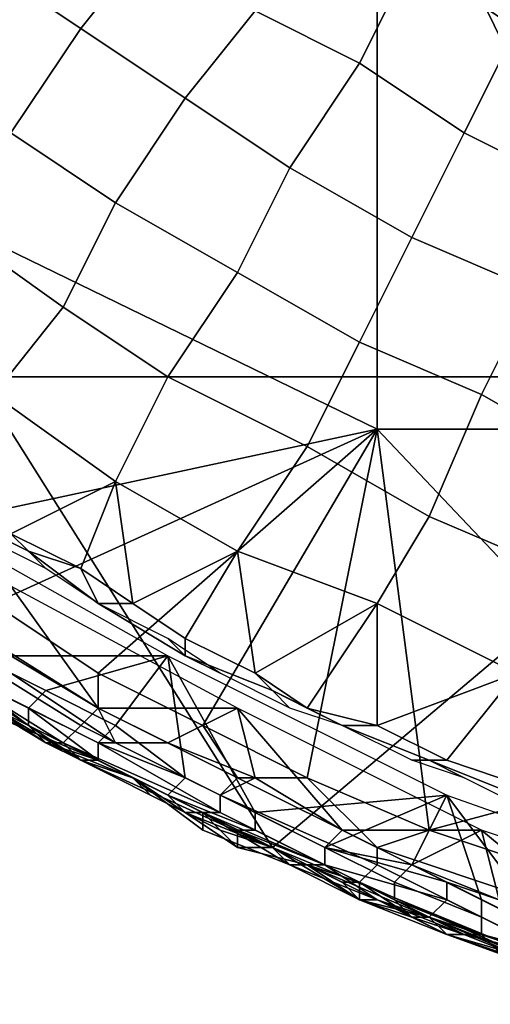
# Model space of a CAD drawing. Extents: x -0.038 to 0.115, y -0.022 to 0.016.
# Drawn here: x -0.009 to -0.007, y -0.021 to -0.015 of the extents above; entities that cross this region are included whole.
import ezdxf

# ---------------------------------------------------------------- set-up
doc = ezdxf.new("R2010")
doc.units = 0
doc.layers.add('CHROME_1', color=7, linetype='CONTINUOUS')

msp = doc.modelspace()

# ---------------------------------------------------------------- linework, layer by layer
at = {"layer": 'CHROME_1'}
for points in [[(-0.0097, -0.0127, 0.0027), (-0.0097, -0.0175, 0.0027), (-0.0048, -0.0175, 0.0027), (-0.0048, -0.0127, 0.0027)], [(-0.0074, -0.0141, 0.1501), (-0.0074, -0.0178, 0.15), (-0.0111, -0.016, 0.15)], [(-0.0074, -0.0141, 0.1501), (-0.0111, -0.016, 0.15), (-0.0111, -0.0141, 0.1501)], [(-0.0056, -0.0178, 0.1501), (-0.0074, -0.0178, 0.15), (-0.0074, -0.0141, 0.1501)], [(-0.0056, -0.0178, 0.1501), (-0.0074, -0.0141, 0.1501), (-0.0037, -0.0141, 0.1501)], [(-0.0091, -0.0155, 0.1378), (-0.0097, -0.0151, 0.1378), (-0.0093, -0.0145, 0.1382), (-0.0087, -0.015, 0.1382)], [(-0.0066, -0.0155, 0.1386), (-0.0072, -0.0151, 0.1386), (-0.0068, -0.0145, 0.139), (-0.0062, -0.0148, 0.139)], [(-0.0075, -0.0157, 0.1382), (-0.0081, -0.0154, 0.1382), (-0.0077, -0.0148, 0.1386), (-0.0072, -0.0151, 0.1386)], [(-0.0085, -0.0159, 0.1378), (-0.0091, -0.0155, 0.1378), (-0.0087, -0.015, 0.1382), (-0.0081, -0.0154, 0.1382)], [(-0.0095, -0.0161, 0.1373), (-0.0102, -0.0156, 0.1373), (-0.0097, -0.0151, 0.1378), (-0.0091, -0.0155, 0.1378)], [(-0.0069, -0.0161, 0.1382), (-0.0075, -0.0157, 0.1382), (-0.0072, -0.0151, 0.1386), (-0.0066, -0.0155, 0.1386)], [(-0.0079, -0.0163, 0.1378), (-0.0085, -0.0159, 0.1378), (-0.0081, -0.0154, 0.1382), (-0.0075, -0.0157, 0.1382)], [(-0.0089, -0.0165, 0.1373), (-0.0095, -0.0161, 0.1373), (-0.0091, -0.0155, 0.1378), (-0.0085, -0.0159, 0.1378)], [(-0.0063, -0.0164, 0.1382), (-0.0069, -0.0161, 0.1382), (-0.0066, -0.0155, 0.1386), (-0.006, -0.0158, 0.1386)], [(-0.0072, -0.0167, 0.1378), (-0.0079, -0.0163, 0.1378), (-0.0075, -0.0157, 0.1382), (-0.0069, -0.0161, 0.1382)], [(-0.0082, -0.0169, 0.1373), (-0.0089, -0.0165, 0.1373), (-0.0085, -0.0159, 0.1378), (-0.0079, -0.0163, 0.1378)], [(-0.0074, -0.0178, 0.15), (-0.0102, -0.0184, 0.15), (-0.0111, -0.016, 0.15)], [(-0.0092, -0.0171, 0.1369), (-0.0099, -0.0166, 0.1369), (-0.0095, -0.0161, 0.1373), (-0.0089, -0.0165, 0.1373)], [(-0.0065, -0.017, 0.1378), (-0.0072, -0.0167, 0.1378), (-0.0069, -0.0161, 0.1382), (-0.0063, -0.0164, 0.1382)], [(-0.0075, -0.0173, 0.1373), (-0.0082, -0.0169, 0.1373), (-0.0079, -0.0163, 0.1378), (-0.0072, -0.0167, 0.1378)], [(-0.0086, -0.0175, 0.1369), (-0.0092, -0.0171, 0.1369), (-0.0089, -0.0165, 0.1373), (-0.0082, -0.0169, 0.1373)], [(-0.0096, -0.0176, 0.1364), (-0.0103, -0.0171, 0.1364), (-0.0099, -0.0166, 0.1369), (-0.0092, -0.0171, 0.1369)], [(-0.0068, -0.0176, 0.1373), (-0.0075, -0.0173, 0.1373), (-0.0072, -0.0167, 0.1378), (-0.0065, -0.017, 0.1378)], [(-0.0078, -0.0179, 0.1369), (-0.0086, -0.0175, 0.1369), (-0.0082, -0.0169, 0.1373), (-0.0075, -0.0173, 0.1373)], [(-0.0061, -0.018, 0.1373), (-0.0068, -0.0176, 0.1373), (-0.0065, -0.017, 0.1378), (-0.0059, -0.0173, 0.1378)], [(-0.0089, -0.0181, 0.1364), (-0.0096, -0.0176, 0.1364), (-0.0092, -0.0171, 0.1369), (-0.0086, -0.0175, 0.1369)], [(-0.0071, -0.0183, 0.1369), (-0.0078, -0.0179, 0.1369), (-0.0075, -0.0173, 0.1373), (-0.0068, -0.0176, 0.1373)], [(-0.0097, -0.0175, 0.0027), (-0.0096, -0.0194, 0.0027), (-0.008, -0.0202, 0.0027)], [(-0.0097, -0.0175, 0.0027), (-0.008, -0.0202, 0.0027), (-0.0048, -0.0175, 0.0027)], [(-0.0082, -0.0185, 0.1364), (-0.0089, -0.0181, 0.1364), (-0.0086, -0.0175, 0.1369), (-0.0078, -0.0179, 0.1369)], [(-0.0048, -0.0175, 0.0027), (-0.008, -0.0202, 0.0027), (-0.0063, -0.0209, 0.0027)], [(-0.0095, -0.0184, 0.1359), (-0.0096, -0.0176, 0.1364), (-0.0089, -0.0181, 0.1364)], [(-0.0064, -0.0186, 0.1369), (-0.0071, -0.0183, 0.1369), (-0.0068, -0.0176, 0.1373), (-0.0061, -0.018, 0.1373)], [(-0.0074, -0.0178, 0.15), (-0.0096, -0.0188, 0.15), (-0.0102, -0.0184, 0.15)], [(-0.0074, -0.0178, 0.15), (-0.009, -0.0192, 0.15), (-0.0096, -0.0188, 0.15)], [(-0.009, -0.0192, 0.15), (-0.0074, -0.0178, 0.15), (-0.0084, -0.0195, 0.15)], [(-0.0074, -0.0178, 0.15), (-0.0078, -0.0198, 0.15), (-0.0084, -0.0195, 0.15)], [(-0.0074, -0.0178, 0.15), (-0.0071, -0.0201, 0.15), (-0.0078, -0.0198, 0.15)], [(-0.0074, -0.0178, 0.15), (-0.0056, -0.0178, 0.1501), (-0.0056, -0.0197, 0.15)], [(-0.0071, -0.0201, 0.15), (-0.0074, -0.0178, 0.15), (-0.0056, -0.0197, 0.15)], [(-0.0074, -0.0188, 0.1364), (-0.0082, -0.0185, 0.1364), (-0.0078, -0.0179, 0.1369), (-0.0071, -0.0183, 0.1369)], [(-0.0095, -0.0184, 0.1359), (-0.0089, -0.0181, 0.1364), (-0.0091, -0.0186, 0.1359)], [(-0.0091, -0.0186, 0.1359), (-0.0089, -0.0181, 0.1364), (-0.0088, -0.0188, 0.1359)], [(-0.0088, -0.0188, 0.1359), (-0.0089, -0.0181, 0.1364), (-0.0082, -0.0185, 0.1364)], [(-0.0086, -0.0191, 0.1357), (-0.0097, -0.0191, 0.1357), (-0.0102, -0.0182, 0.1357)], [(-0.0094, -0.0185, 0.1358), (-0.0098, -0.0183, 0.1358), (-0.0098, -0.0182, 0.1359), (-0.0095, -0.0184, 0.1359)], [(-0.0093, -0.0186, 0.1357), (-0.0097, -0.0184, 0.1357), (-0.0098, -0.0183, 0.1358), (-0.0094, -0.0185, 0.1358)], [(-0.0066, -0.0192, 0.1364), (-0.0074, -0.0188, 0.1364), (-0.0071, -0.0183, 0.1369), (-0.0064, -0.0186, 0.1369)], [(-0.0095, -0.0184, 0.1359), (-0.0091, -0.0186, 0.1359), (-0.0094, -0.0185, 0.1358)], [(-0.0094, -0.0185, 0.1358), (-0.0091, -0.0186, 0.1359), (-0.009, -0.0188, 0.1358)], [(-0.009, -0.0188, 0.1357), (-0.0093, -0.0186, 0.1357), (-0.0094, -0.0185, 0.1358), (-0.009, -0.0188, 0.1358)], [(-0.0088, -0.0188, 0.1359), (-0.0082, -0.0185, 0.1364), (-0.0085, -0.019, 0.1359)], [(-0.0085, -0.019, 0.1359), (-0.0082, -0.0185, 0.1364), (-0.0081, -0.0192, 0.1359)], [(-0.0082, -0.0185, 0.1364), (-0.0074, -0.0188, 0.1364), (-0.0081, -0.0192, 0.1359)], [(-0.0091, -0.0186, 0.1359), (-0.0088, -0.0188, 0.1359), (-0.009, -0.0188, 0.1358)], [(-0.0095, -0.0187, 0.1372), (-0.0095, -0.0191, 0.1372), (-0.009, -0.0194, 0.1372)], [(-0.009, -0.0194, 0.1372), (-0.0082, -0.0194, 0.1372), (-0.0095, -0.0187, 0.1372)], [(-0.009, -0.0194, 0.15), (-0.0098, -0.0189, 0.15), (-0.0096, -0.0188, 0.15), (-0.009, -0.0192, 0.15)], [(-0.0085, -0.0191, 0.1358), (-0.009, -0.0188, 0.1358), (-0.0088, -0.0188, 0.1359), (-0.0085, -0.019, 0.1359)], [(-0.0086, -0.019, 0.1357), (-0.009, -0.0188, 0.1357), (-0.009, -0.0188, 0.1358), (-0.0085, -0.0191, 0.1358)], [(-0.0081, -0.0192, 0.1359), (-0.0074, -0.0188, 0.1364), (-0.0078, -0.0194, 0.1359)], [(-0.0078, -0.0194, 0.1359), (-0.0074, -0.0188, 0.1364), (-0.0074, -0.0195, 0.1359)], [(-0.0074, -0.0188, 0.1364), (-0.0066, -0.0192, 0.1364), (-0.0074, -0.0195, 0.1359)], [(-0.0098, -0.0189, 0.15), (-0.009, -0.0194, 0.15), (-0.0091, -0.0195, 0.1499), (-0.0099, -0.019, 0.1499)], [(-0.0099, -0.019, 0.1499), (-0.0091, -0.0195, 0.1499), (-0.0092, -0.0196, 0.1497), (-0.01, -0.0191, 0.1497)], [(-0.0085, -0.0191, 0.1358), (-0.0083, -0.0192, 0.1357), (-0.0086, -0.019, 0.1357)], [(-0.008, -0.0193, 0.1358), (-0.0085, -0.0191, 0.1358), (-0.0085, -0.019, 0.1359), (-0.0081, -0.0192, 0.1359)], [(-0.0096, -0.0194, 0.1289), (-0.0091, -0.0197, 0.1222), (-0.01, -0.0191, 0.1222)], [(-0.01, -0.0191, 0.1222), (-0.0091, -0.0197, 0.1222), (-0.0091, -0.0197, 0.1156), (-0.01, -0.0191, 0.1156)], [(-0.01, -0.0191, 0.1156), (-0.0091, -0.0197, 0.1156), (-0.0091, -0.0197, 0.1089), (-0.01, -0.0191, 0.1089)], [(-0.01, -0.0191, 0.1089), (-0.0091, -0.0197, 0.1089), (-0.0091, -0.0197, 0.1023), (-0.01, -0.0191, 0.1023)], [(-0.01, -0.0191, 0.1023), (-0.0091, -0.0197, 0.1023), (-0.0091, -0.0197, 0.0957), (-0.01, -0.0191, 0.0957)], [(-0.01, -0.0191, 0.0957), (-0.0091, -0.0197, 0.0957), (-0.0091, -0.0197, 0.089), (-0.01, -0.0191, 0.089)], [(-0.01, -0.0191, 0.089), (-0.0091, -0.0197, 0.089), (-0.0091, -0.0197, 0.0824), (-0.01, -0.0191, 0.0824)], [(-0.01, -0.0191, 0.0824), (-0.0091, -0.0197, 0.0824), (-0.0091, -0.0197, 0.0757), (-0.01, -0.0191, 0.0757)], [(-0.01, -0.0191, 0.0757), (-0.0091, -0.0197, 0.0757), (-0.0091, -0.0197, 0.0691), (-0.01, -0.0191, 0.0691)], [(-0.01, -0.0191, 0.0691), (-0.0091, -0.0197, 0.0691), (-0.0091, -0.0197, 0.0625), (-0.01, -0.0191, 0.0625)], [(-0.01, -0.0191, 0.0625), (-0.0091, -0.0197, 0.0625), (-0.0091, -0.0197, 0.0558), (-0.01, -0.0191, 0.0558)], [(-0.01, -0.0191, 0.0558), (-0.0091, -0.0197, 0.0558), (-0.0091, -0.0197, 0.0492), (-0.01, -0.0191, 0.0492)], [(-0.01, -0.0191, 0.0492), (-0.0091, -0.0197, 0.0492), (-0.0091, -0.0197, 0.0425), (-0.01, -0.0191, 0.0425)], [(-0.01, -0.0191, 0.0425), (-0.0091, -0.0197, 0.0425), (-0.0091, -0.0197, 0.0359), (-0.01, -0.0191, 0.0359)], [(-0.01, -0.0191, 0.0359), (-0.0091, -0.0197, 0.0359), (-0.0091, -0.0197, 0.0293), (-0.01, -0.0191, 0.0293)], [(-0.01, -0.0191, 0.0293), (-0.0091, -0.0197, 0.0293), (-0.0091, -0.0197, 0.0226), (-0.01, -0.0191, 0.0226)], [(-0.01, -0.0191, 0.0226), (-0.0091, -0.0197, 0.0226), (-0.0091, -0.0197, 0.016), (-0.01, -0.0191, 0.016)], [(-0.01, -0.0191, 0.016), (-0.0091, -0.0197, 0.016), (-0.0091, -0.0197, 0.0093), (-0.01, -0.0191, 0.0093)], [(-0.01, -0.0191, 0.0093), (-0.0091, -0.0197, 0.0093), (-0.0096, -0.0194, 0.0027)], [(-0.009, -0.0197, 0.1495), (-0.0097, -0.0194, 0.1495), (-0.01, -0.0191, 0.1497), (-0.0092, -0.0196, 0.1497)], [(-0.0093, -0.0193, 0.1357), (-0.0094, -0.0194, 0.1357), (-0.0098, -0.0192, 0.1357), (-0.0097, -0.0191, 0.1357)], [(-0.0086, -0.0191, 0.1357), (-0.0093, -0.0193, 0.1357), (-0.0097, -0.0191, 0.1357)], [(-0.009, -0.0194, 0.1372), (-0.0095, -0.0191, 0.1372), (-0.0095, -0.0192, 0.1372), (-0.0089, -0.0196, 0.1372)], [(-0.0086, -0.0191, 0.1357), (-0.0089, -0.0195, 0.1357), (-0.0093, -0.0193, 0.1357)], [(-0.0085, -0.0198, 0.1357), (-0.0089, -0.0195, 0.1357), (-0.0086, -0.0191, 0.1357)], [(-0.0085, -0.0198, 0.1357), (-0.0086, -0.0191, 0.1357), (-0.0081, -0.02, 0.1357)], [(-0.007, -0.0199, 0.1357), (-0.0081, -0.02, 0.1357), (-0.0086, -0.0191, 0.1357)], [(-0.0079, -0.0194, 0.1357), (-0.0083, -0.0192, 0.1357), (-0.0085, -0.0191, 0.1358), (-0.008, -0.0193, 0.1358)], [(-0.0098, -0.0192, 0.1357), (-0.0094, -0.0194, 0.1357), (-0.0094, -0.0194, 0.1356), (-0.0098, -0.0192, 0.1356)], [(-0.0098, -0.0192, 0.1356), (-0.0094, -0.0194, 0.1356), (-0.0094, -0.0195, 0.1356), (-0.0098, -0.0192, 0.1356)], [(-0.0094, -0.0195, 0.1355), (-0.0097, -0.0193, 0.1355), (-0.0098, -0.0192, 0.1356), (-0.0094, -0.0195, 0.1356)], [(-0.0096, -0.0193, 0.1373), (-0.009, -0.0196, 0.1373), (-0.0089, -0.0196, 0.1372), (-0.0095, -0.0192, 0.1372)], [(-0.0082, -0.0198, 0.15), (-0.009, -0.0194, 0.15), (-0.009, -0.0192, 0.15), (-0.0084, -0.0195, 0.15)], [(-0.0081, -0.0192, 0.1359), (-0.0078, -0.0194, 0.1359), (-0.008, -0.0193, 0.1358)], [(-0.0074, -0.0195, 0.1359), (-0.0066, -0.0192, 0.1364), (-0.007, -0.0197, 0.1359)], [(-0.007, -0.0197, 0.1359), (-0.0066, -0.0192, 0.1364), (-0.0067, -0.0198, 0.1359)], [(-0.0098, -0.0193, 0.1375), (-0.0093, -0.0196, 0.1375), (-0.0096, -0.0194, 0.1374)], [(-0.0093, -0.0196, 0.1375), (-0.0098, -0.0193, 0.1375), (-0.0096, -0.0194, 0.1395), (-0.0092, -0.0196, 0.1395)], [(-0.0094, -0.0195, 0.1347), (-0.0096, -0.0194, 0.1347), (-0.0097, -0.0193, 0.1355), (-0.0094, -0.0195, 0.1355)], [(-0.0096, -0.0194, 0.1374), (-0.009, -0.0197, 0.1374), (-0.009, -0.0196, 0.1373), (-0.0096, -0.0193, 0.1373)], [(-0.0089, -0.0195, 0.1357), (-0.009, -0.0196, 0.1357), (-0.0094, -0.0194, 0.1357), (-0.0093, -0.0193, 0.1357)], [(-0.008, -0.0193, 0.1358), (-0.0078, -0.0194, 0.1359), (-0.0076, -0.0195, 0.1358)], [(-0.0076, -0.0195, 0.1357), (-0.0079, -0.0194, 0.1357), (-0.008, -0.0193, 0.1358), (-0.0076, -0.0195, 0.1358)], [(-0.0092, -0.0196, 0.1475), (-0.0096, -0.0194, 0.1475), (-0.0097, -0.0194, 0.1495), (-0.009, -0.0197, 0.1495)], [(-0.0096, -0.0194, 0.1289), (-0.0096, -0.0194, 0.1322), (-0.0093, -0.0196, 0.1322)], [(-0.0093, -0.0196, 0.1322), (-0.0091, -0.0197, 0.1289), (-0.0096, -0.0194, 0.1289)], [(-0.0096, -0.0194, 0.1322), (-0.0096, -0.0194, 0.1338), (-0.0094, -0.0195, 0.1338)], [(-0.0094, -0.0195, 0.1338), (-0.0093, -0.0196, 0.1322), (-0.0096, -0.0194, 0.1322)], [(-0.0096, -0.0194, 0.1347), (-0.0094, -0.0195, 0.1347), (-0.0094, -0.0195, 0.1338), (-0.0096, -0.0194, 0.1338)], [(-0.0096, -0.0194, 0.1289), (-0.0091, -0.0197, 0.1289), (-0.0091, -0.0197, 0.1222)], [(-0.0091, -0.0197, 0.0093), (-0.008, -0.0202, 0.0027), (-0.0096, -0.0194, 0.0027)], [(-0.0093, -0.0196, 0.1375), (-0.009, -0.0197, 0.1374), (-0.0096, -0.0194, 0.1374)], [(-0.0096, -0.0194, 0.1475), (-0.0092, -0.0196, 0.1475), (-0.0092, -0.0196, 0.1455), (-0.0096, -0.0194, 0.1455)], [(-0.0096, -0.0194, 0.1455), (-0.0092, -0.0196, 0.1455), (-0.0092, -0.0196, 0.1415), (-0.0096, -0.0194, 0.1415)], [(-0.0096, -0.0194, 0.1415), (-0.0092, -0.0196, 0.1415), (-0.0092, -0.0196, 0.1395), (-0.0096, -0.0194, 0.1395)], [(-0.0094, -0.0194, 0.1357), (-0.009, -0.0196, 0.1357), (-0.009, -0.0197, 0.1356), (-0.0094, -0.0194, 0.1356)], [(-0.0094, -0.0194, 0.1356), (-0.009, -0.0197, 0.1356), (-0.009, -0.0197, 0.1356), (-0.0094, -0.0195, 0.1356)], [(-0.009, -0.0194, 0.15), (-0.0082, -0.0198, 0.15), (-0.0083, -0.0199, 0.1499), (-0.0091, -0.0195, 0.1499)], [(-0.0089, -0.0196, 0.1372), (-0.0086, -0.0196, 0.1372), (-0.009, -0.0194, 0.1372)], [(-0.009, -0.0194, 0.1372), (-0.0086, -0.0196, 0.1372), (-0.0082, -0.0194, 0.1372)], [(-0.0082, -0.0194, 0.1372), (-0.0086, -0.0196, 0.1372), (-0.0081, -0.0198, 0.1372)], [(-0.0081, -0.0198, 0.1372), (-0.0076, -0.0201, 0.1372), (-0.0082, -0.0194, 0.1372)], [(-0.0082, -0.0194, 0.1372), (-0.0076, -0.0201, 0.1372), (-0.0068, -0.0201, 0.1372)], [(-0.0078, -0.0194, 0.1359), (-0.0074, -0.0195, 0.1359), (-0.0076, -0.0195, 0.1358)], [(-0.0094, -0.0195, 0.1338), (-0.0093, -0.0196, 0.1338), (-0.0093, -0.0196, 0.1322)], [(-0.0094, -0.0195, 0.1347), (-0.0093, -0.0196, 0.1347), (-0.0093, -0.0196, 0.1338), (-0.0094, -0.0195, 0.1338)], [(-0.0092, -0.0196, 0.1347), (-0.0093, -0.0196, 0.1347), (-0.0094, -0.0195, 0.1355), (-0.0091, -0.0197, 0.1355)], [(-0.0093, -0.0196, 0.1347), (-0.0094, -0.0195, 0.1347), (-0.0094, -0.0195, 0.1355)], [(-0.0091, -0.0197, 0.1355), (-0.0094, -0.0195, 0.1355), (-0.0094, -0.0195, 0.1356), (-0.009, -0.0197, 0.1356)], [(-0.0091, -0.0195, 0.1499), (-0.0083, -0.0199, 0.1499), (-0.0083, -0.02, 0.1497), (-0.0092, -0.0196, 0.1497)], [(-0.0085, -0.0198, 0.1357), (-0.0085, -0.0198, 0.1357), (-0.009, -0.0196, 0.1357), (-0.0089, -0.0195, 0.1357)], [(-0.0084, -0.0195, 0.15), (-0.0078, -0.0198, 0.15), (-0.0082, -0.0198, 0.15)], [(-0.0071, -0.0197, 0.1358), (-0.0076, -0.0195, 0.1358), (-0.0074, -0.0195, 0.1359), (-0.007, -0.0197, 0.1359)], [(-0.0072, -0.0197, 0.1357), (-0.0076, -0.0195, 0.1357), (-0.0076, -0.0195, 0.1358), (-0.0071, -0.0197, 0.1358)], [(-0.0093, -0.0196, 0.1322), (-0.0091, -0.0197, 0.1322), (-0.0091, -0.0197, 0.1289)], [(-0.0093, -0.0196, 0.1322), (-0.0093, -0.0196, 0.1338), (-0.0092, -0.0196, 0.1338)], [(-0.0092, -0.0196, 0.1338), (-0.0091, -0.0197, 0.1322), (-0.0093, -0.0196, 0.1322)], [(-0.0093, -0.0196, 0.1347), (-0.0092, -0.0196, 0.1347), (-0.0092, -0.0196, 0.1338), (-0.0093, -0.0196, 0.1338)], [(-0.0093, -0.0196, 0.1375), (-0.0088, -0.0198, 0.1375), (-0.009, -0.0197, 0.1374)], [(-0.0088, -0.0198, 0.1375), (-0.0093, -0.0196, 0.1375), (-0.0092, -0.0196, 0.1395), (-0.0088, -0.0198, 0.1395)], [(-0.0092, -0.0196, 0.1338), (-0.0091, -0.0197, 0.1338), (-0.0091, -0.0197, 0.1322)], [(-0.0092, -0.0196, 0.1347), (-0.0091, -0.0197, 0.1347), (-0.0091, -0.0197, 0.1338), (-0.0092, -0.0196, 0.1338)], [(-0.0091, -0.0197, 0.1355), (-0.0091, -0.0197, 0.1347), (-0.0092, -0.0196, 0.1347)], [(-0.0084, -0.02, 0.1495), (-0.009, -0.0197, 0.1495), (-0.0092, -0.0196, 0.1497), (-0.0083, -0.02, 0.1497)], [(-0.0092, -0.0196, 0.1475), (-0.0088, -0.0198, 0.1475), (-0.0088, -0.0198, 0.1455), (-0.0092, -0.0196, 0.1455)], [(-0.0088, -0.0198, 0.1415), (-0.0092, -0.0196, 0.1415), (-0.0092, -0.0196, 0.1455), (-0.0088, -0.0198, 0.1455)], [(-0.0092, -0.0196, 0.1415), (-0.0088, -0.0198, 0.1415), (-0.0088, -0.0198, 0.1395), (-0.0092, -0.0196, 0.1395)], [(-0.0088, -0.0198, 0.1475), (-0.0092, -0.0196, 0.1475), (-0.009, -0.0197, 0.1495)], [(-0.009, -0.0196, 0.1357), (-0.0085, -0.0198, 0.1357), (-0.0086, -0.0199, 0.1356), (-0.009, -0.0197, 0.1356)], [(-0.009, -0.0197, 0.1374), (-0.0084, -0.02, 0.1374), (-0.0083, -0.02, 0.1373), (-0.009, -0.0196, 0.1373)], [(-0.009, -0.0196, 0.1373), (-0.0083, -0.02, 0.1373), (-0.0083, -0.0199, 0.1372), (-0.0089, -0.0196, 0.1372)], [(-0.0081, -0.0198, 0.1372), (-0.0086, -0.0196, 0.1372), (-0.0089, -0.0196, 0.1372), (-0.0083, -0.0199, 0.1372)], [(-0.0091, -0.0197, 0.1289), (-0.0091, -0.0197, 0.1322), (-0.0088, -0.0198, 0.1322)], [(-0.0088, -0.0198, 0.1322), (-0.0085, -0.02, 0.1289), (-0.0091, -0.0197, 0.1289)], [(-0.0091, -0.0197, 0.1338), (-0.0088, -0.0198, 0.1338), (-0.0088, -0.0198, 0.1322), (-0.0091, -0.0197, 0.1322)], [(-0.0091, -0.0197, 0.1222), (-0.0091, -0.0197, 0.1289), (-0.0085, -0.02, 0.1289)], [(-0.0085, -0.02, 0.1289), (-0.008, -0.0202, 0.1222), (-0.0091, -0.0197, 0.1222)], [(-0.0091, -0.0197, 0.1222), (-0.008, -0.0202, 0.1222), (-0.008, -0.0202, 0.1156), (-0.0091, -0.0197, 0.1156)], [(-0.0091, -0.0197, 0.1156), (-0.008, -0.0202, 0.1156), (-0.008, -0.0202, 0.1089), (-0.0091, -0.0197, 0.1089)], [(-0.0091, -0.0197, 0.1089), (-0.008, -0.0202, 0.1089), (-0.008, -0.0202, 0.1023), (-0.0091, -0.0197, 0.1023)], [(-0.0091, -0.0197, 0.1023), (-0.008, -0.0202, 0.1023), (-0.008, -0.0202, 0.0957), (-0.0091, -0.0197, 0.0957)], [(-0.0091, -0.0197, 0.0957), (-0.008, -0.0202, 0.0957), (-0.008, -0.0202, 0.089), (-0.0091, -0.0197, 0.089)], [(-0.0091, -0.0197, 0.089), (-0.008, -0.0202, 0.089), (-0.008, -0.0202, 0.0824), (-0.0091, -0.0197, 0.0824)], [(-0.0091, -0.0197, 0.0824), (-0.008, -0.0202, 0.0824), (-0.008, -0.0202, 0.0757), (-0.0091, -0.0197, 0.0757)], [(-0.0091, -0.0197, 0.0757), (-0.008, -0.0202, 0.0757), (-0.008, -0.0202, 0.0691), (-0.0091, -0.0197, 0.0691)], [(-0.0091, -0.0197, 0.0691), (-0.008, -0.0202, 0.0691), (-0.008, -0.0202, 0.0625), (-0.0091, -0.0197, 0.0625)], [(-0.0091, -0.0197, 0.0625), (-0.008, -0.0202, 0.0625), (-0.008, -0.0202, 0.0558), (-0.0091, -0.0197, 0.0558)], [(-0.0091, -0.0197, 0.0558), (-0.008, -0.0202, 0.0558), (-0.008, -0.0202, 0.0492), (-0.0091, -0.0197, 0.0492)], [(-0.0091, -0.0197, 0.0492), (-0.008, -0.0202, 0.0492), (-0.008, -0.0202, 0.0425), (-0.0091, -0.0197, 0.0425)], [(-0.0091, -0.0197, 0.0425), (-0.008, -0.0202, 0.0425), (-0.008, -0.0202, 0.0359), (-0.0091, -0.0197, 0.0359)], [(-0.0091, -0.0197, 0.0359), (-0.008, -0.0202, 0.0359), (-0.008, -0.0202, 0.0293), (-0.0091, -0.0197, 0.0293)], [(-0.0091, -0.0197, 0.0293), (-0.008, -0.0202, 0.0293), (-0.008, -0.0202, 0.0226), (-0.0091, -0.0197, 0.0226)], [(-0.0091, -0.0197, 0.0226), (-0.008, -0.0202, 0.0226), (-0.008, -0.0202, 0.016), (-0.0091, -0.0197, 0.016)], [(-0.0091, -0.0197, 0.016), (-0.008, -0.0202, 0.016), (-0.008, -0.0202, 0.0093), (-0.0091, -0.0197, 0.0093)], [(-0.0088, -0.0198, 0.1347), (-0.0091, -0.0197, 0.1347), (-0.0091, -0.0197, 0.1355), (-0.0088, -0.0198, 0.1355)], [(-0.0088, -0.0198, 0.1347), (-0.0088, -0.0198, 0.1338), (-0.0091, -0.0197, 0.1338), (-0.0091, -0.0197, 0.1347)], [(-0.0091, -0.0197, 0.0093), (-0.008, -0.0202, 0.0093), (-0.008, -0.0202, 0.0027)], [(-0.0088, -0.0198, 0.1355), (-0.0091, -0.0197, 0.1355), (-0.009, -0.0197, 0.1356), (-0.0086, -0.0199, 0.1356)], [(-0.009, -0.0197, 0.1356), (-0.0086, -0.0199, 0.1356), (-0.0086, -0.0199, 0.1356), (-0.009, -0.0197, 0.1356)], [(-0.0084, -0.02, 0.1374), (-0.009, -0.0197, 0.1374), (-0.0088, -0.0198, 0.1375), (-0.0084, -0.02, 0.1375)], [(-0.0084, -0.0201, 0.1475), (-0.0088, -0.0198, 0.1475), (-0.009, -0.0197, 0.1495), (-0.0084, -0.02, 0.1495)], [(-0.0072, -0.0197, 0.1357), (-0.0071, -0.0197, 0.1358), (-0.0069, -0.0198, 0.1357)], [(-0.0056, -0.0197, 0.15), (-0.0065, -0.0203, 0.15), (-0.0071, -0.0201, 0.15)], [(-0.0066, -0.0199, 0.1358), (-0.0071, -0.0197, 0.1358), (-0.007, -0.0197, 0.1359), (-0.0067, -0.0198, 0.1359)], [(-0.0065, -0.02, 0.1357), (-0.0069, -0.0198, 0.1357), (-0.0071, -0.0197, 0.1358), (-0.0066, -0.0199, 0.1358)], [(-0.0088, -0.0198, 0.1322), (-0.0085, -0.02, 0.1322), (-0.0085, -0.02, 0.1289)], [(-0.0088, -0.0198, 0.1322), (-0.0088, -0.0198, 0.1338), (-0.0087, -0.0199, 0.1338)], [(-0.0087, -0.0199, 0.1338), (-0.0085, -0.02, 0.1322), (-0.0088, -0.0198, 0.1322)], [(-0.0088, -0.0198, 0.1347), (-0.0087, -0.0199, 0.1347), (-0.0087, -0.0199, 0.1338), (-0.0088, -0.0198, 0.1338)], [(-0.0085, -0.02, 0.1347), (-0.0087, -0.0199, 0.1347), (-0.0088, -0.0198, 0.1355), (-0.0085, -0.02, 0.1355)], [(-0.0087, -0.0199, 0.1347), (-0.0088, -0.0198, 0.1347), (-0.0088, -0.0198, 0.1355)], [(-0.0088, -0.0198, 0.1355), (-0.0086, -0.0199, 0.1356), (-0.0085, -0.02, 0.1355)], [(-0.0088, -0.0198, 0.1475), (-0.0084, -0.0201, 0.1475), (-0.0084, -0.0201, 0.1455), (-0.0088, -0.0198, 0.1455)], [(-0.0088, -0.0198, 0.1455), (-0.0084, -0.0201, 0.1455), (-0.0084, -0.0201, 0.1415), (-0.0088, -0.0198, 0.1415)], [(-0.0088, -0.0198, 0.1415), (-0.0084, -0.0201, 0.1415), (-0.0084, -0.0201, 0.1395), (-0.0088, -0.0198, 0.1395)], [(-0.0084, -0.02, 0.1375), (-0.0088, -0.0198, 0.1375), (-0.0088, -0.0198, 0.1395), (-0.0084, -0.0201, 0.1395)], [(-0.0085, -0.0198, 0.1357), (-0.0081, -0.02, 0.1357), (-0.0081, -0.0201, 0.1356), (-0.0086, -0.0199, 0.1356)], [(-0.0081, -0.02, 0.1357), (-0.0081, -0.02, 0.1357), (-0.0085, -0.0198, 0.1357)], [(-0.0082, -0.0198, 0.15), (-0.0074, -0.0202, 0.15), (-0.0074, -0.0203, 0.1499), (-0.0083, -0.0199, 0.1499)], [(-0.0076, -0.0201, 0.1372), (-0.0081, -0.0198, 0.1372), (-0.0083, -0.0199, 0.1372), (-0.0077, -0.0202, 0.1372)], [(-0.0078, -0.0198, 0.15), (-0.0074, -0.0202, 0.15), (-0.0082, -0.0198, 0.15)], [(-0.0078, -0.0198, 0.15), (-0.0071, -0.0201, 0.15), (-0.0074, -0.0202, 0.15)], [(-0.0087, -0.0199, 0.1338), (-0.0085, -0.02, 0.1338), (-0.0085, -0.02, 0.1322)], [(-0.0087, -0.0199, 0.1347), (-0.0085, -0.02, 0.1347), (-0.0085, -0.02, 0.1338), (-0.0087, -0.0199, 0.1338)], [(-0.0086, -0.0199, 0.1356), (-0.0081, -0.0201, 0.1356), (-0.0082, -0.0201, 0.1356), (-0.0086, -0.0199, 0.1356)], [(-0.0082, -0.0202, 0.1355), (-0.0085, -0.02, 0.1355), (-0.0086, -0.0199, 0.1356), (-0.0082, -0.0201, 0.1356)], [(-0.0083, -0.0199, 0.1499), (-0.0074, -0.0203, 0.1499), (-0.0075, -0.0204, 0.1497), (-0.0083, -0.02, 0.1497)], [(-0.0083, -0.02, 0.1373), (-0.0077, -0.0203, 0.1373), (-0.0077, -0.0202, 0.1372), (-0.0083, -0.0199, 0.1372)], [(-0.007, -0.0199, 0.1357), (-0.0077, -0.0202, 0.1357), (-0.0081, -0.02, 0.1357)], [(-0.007, -0.0199, 0.1357), (-0.0072, -0.0203, 0.1357), (-0.0077, -0.0202, 0.1357)], [(-0.0068, -0.0205, 0.1357), (-0.0072, -0.0203, 0.1357), (-0.007, -0.0199, 0.1357)], [(-0.0068, -0.0205, 0.1357), (-0.007, -0.0199, 0.1357), (-0.0064, -0.0207, 0.1357)], [(-0.0053, -0.0205, 0.1357), (-0.0064, -0.0207, 0.1357), (-0.007, -0.0199, 0.1357)], [(-0.0085, -0.02, 0.1289), (-0.0085, -0.02, 0.1322), (-0.0083, -0.0201, 0.1322)], [(-0.0083, -0.0201, 0.1322), (-0.008, -0.0202, 0.1289), (-0.0085, -0.02, 0.1289)], [(-0.0085, -0.02, 0.1322), (-0.0085, -0.02, 0.1338), (-0.0084, -0.02, 0.1338)], [(-0.0084, -0.02, 0.1338), (-0.0083, -0.0201, 0.1322), (-0.0085, -0.02, 0.1322)], [(-0.0085, -0.02, 0.1347), (-0.0084, -0.02, 0.1347), (-0.0084, -0.02, 0.1338), (-0.0085, -0.02, 0.1338)], [(-0.0085, -0.02, 0.1289), (-0.008, -0.0202, 0.1289), (-0.008, -0.0202, 0.1222)], [(-0.0083, -0.0201, 0.1347), (-0.0084, -0.02, 0.1347), (-0.0085, -0.02, 0.1355), (-0.0082, -0.0202, 0.1355)], [(-0.0084, -0.02, 0.1347), (-0.0085, -0.02, 0.1347), (-0.0085, -0.02, 0.1355)], [(-0.0084, -0.02, 0.1338), (-0.0083, -0.0201, 0.1338), (-0.0083, -0.0201, 0.1322)], [(-0.0084, -0.02, 0.1347), (-0.0083, -0.0201, 0.1347), (-0.0083, -0.0201, 0.1338), (-0.0084, -0.02, 0.1338)], [(-0.0078, -0.0203, 0.1495), (-0.0084, -0.02, 0.1495), (-0.0083, -0.02, 0.1497), (-0.0075, -0.0204, 0.1497)], [(-0.0084, -0.02, 0.1374), (-0.0077, -0.0203, 0.1374), (-0.0077, -0.0203, 0.1373), (-0.0083, -0.02, 0.1373)], [(-0.0077, -0.0203, 0.1374), (-0.0084, -0.02, 0.1374), (-0.0084, -0.02, 0.1375), (-0.0079, -0.0203, 0.1375)], [(-0.0079, -0.0203, 0.1475), (-0.0084, -0.0201, 0.1475), (-0.0084, -0.02, 0.1495), (-0.0078, -0.0203, 0.1495)], [(-0.0079, -0.0203, 0.1375), (-0.0084, -0.02, 0.1375), (-0.0084, -0.0201, 0.1395), (-0.0079, -0.0203, 0.1395)], [(-0.0081, -0.02, 0.1357), (-0.0077, -0.0202, 0.1357), (-0.0077, -0.0203, 0.1356), (-0.0081, -0.0201, 0.1356)], [(-0.0077, -0.0202, 0.1357), (-0.0077, -0.0202, 0.1357), (-0.0081, -0.02, 0.1357)], [(-0.0084, -0.0201, 0.1475), (-0.0079, -0.0203, 0.1475), (-0.0079, -0.0203, 0.1455), (-0.0084, -0.0201, 0.1455)], [(-0.0079, -0.0203, 0.1415), (-0.0084, -0.0201, 0.1415), (-0.0084, -0.0201, 0.1455), (-0.0079, -0.0203, 0.1455)], [(-0.0084, -0.0201, 0.1415), (-0.0079, -0.0203, 0.1415), (-0.0079, -0.0203, 0.1395), (-0.0084, -0.0201, 0.1395)], [(-0.0083, -0.0201, 0.1322), (-0.008, -0.0202, 0.1322), (-0.008, -0.0202, 0.1289)], [(-0.0083, -0.0201, 0.1322), (-0.0083, -0.0201, 0.1338), (-0.0082, -0.0202, 0.1338)], [(-0.0082, -0.0202, 0.1338), (-0.008, -0.0202, 0.1322), (-0.0083, -0.0201, 0.1322)], [(-0.0083, -0.0201, 0.1347), (-0.0082, -0.0202, 0.1347), (-0.0082, -0.0202, 0.1338), (-0.0083, -0.0201, 0.1338)], [(-0.0082, -0.0202, 0.1347), (-0.0083, -0.0201, 0.1347), (-0.0082, -0.0202, 0.1355)], [(-0.0081, -0.0201, 0.1356), (-0.0077, -0.0203, 0.1356), (-0.0077, -0.0203, 0.1356), (-0.0082, -0.0201, 0.1356)], [(-0.0078, -0.0203, 0.1355), (-0.0082, -0.0202, 0.1355), (-0.0082, -0.0201, 0.1356), (-0.0077, -0.0203, 0.1356)], [(-0.0072, -0.0203, 0.1372), (-0.0076, -0.0201, 0.1372), (-0.0077, -0.0202, 0.1372), (-0.007, -0.0204, 0.1372)], [(-0.0072, -0.0203, 0.1372), (-0.0068, -0.0201, 0.1372), (-0.0076, -0.0201, 0.1372)], [(-0.0065, -0.0205, 0.15), (-0.0074, -0.0202, 0.15), (-0.0071, -0.0201, 0.15), (-0.0065, -0.0203, 0.15)], [(-0.0072, -0.0203, 0.1372), (-0.0067, -0.0205, 0.1372), (-0.0068, -0.0201, 0.1372)], [(-0.0068, -0.0201, 0.1372), (-0.0067, -0.0205, 0.1372), (-0.0062, -0.0206, 0.1372)], [(-0.0062, -0.0206, 0.1372), (-0.0053, -0.0206, 0.1372), (-0.0068, -0.0201, 0.1372)], [(-0.0082, -0.0202, 0.1338), (-0.008, -0.0202, 0.1338), (-0.008, -0.0202, 0.1322)], [(-0.0082, -0.0202, 0.1347), (-0.008, -0.0202, 0.1347), (-0.008, -0.0202, 0.1338), (-0.0082, -0.0202, 0.1338)], [(-0.0079, -0.0203, 0.1347), (-0.008, -0.0202, 0.1347), (-0.0082, -0.0202, 0.1355), (-0.0078, -0.0203, 0.1355)], [(-0.0082, -0.0202, 0.1355), (-0.008, -0.0202, 0.1347), (-0.0082, -0.0202, 0.1347)], [(-0.008, -0.0202, 0.1289), (-0.008, -0.0202, 0.1322), (-0.0078, -0.0203, 0.1322)], [(-0.0078, -0.0203, 0.1322), (-0.0075, -0.0205, 0.1289), (-0.008, -0.0202, 0.1289)], [(-0.008, -0.0202, 0.1322), (-0.008, -0.0202, 0.1338), (-0.0079, -0.0203, 0.1338)], [(-0.0079, -0.0203, 0.1338), (-0.0078, -0.0203, 0.1322), (-0.008, -0.0202, 0.1322)], [(-0.008, -0.0202, 0.1347), (-0.0079, -0.0203, 0.1347), (-0.0079, -0.0203, 0.1338), (-0.008, -0.0202, 0.1338)], [(-0.008, -0.0202, 0.1222), (-0.008, -0.0202, 0.1289), (-0.0075, -0.0205, 0.1289)], [(-0.0075, -0.0205, 0.1289), (-0.007, -0.0207, 0.1222), (-0.008, -0.0202, 0.1222)], [(-0.008, -0.0202, 0.1222), (-0.007, -0.0207, 0.1222), (-0.007, -0.0207, 0.1156), (-0.008, -0.0202, 0.1156)], [(-0.008, -0.0202, 0.1156), (-0.007, -0.0207, 0.1156), (-0.007, -0.0207, 0.1089), (-0.008, -0.0202, 0.1089)], [(-0.008, -0.0202, 0.1089), (-0.007, -0.0207, 0.1089), (-0.007, -0.0207, 0.1023), (-0.008, -0.0202, 0.1023)], [(-0.008, -0.0202, 0.1023), (-0.007, -0.0207, 0.1023), (-0.007, -0.0207, 0.0957), (-0.008, -0.0202, 0.0957)], [(-0.008, -0.0202, 0.0957), (-0.007, -0.0207, 0.0957), (-0.007, -0.0207, 0.089), (-0.008, -0.0202, 0.089)], [(-0.008, -0.0202, 0.089), (-0.007, -0.0207, 0.089), (-0.007, -0.0207, 0.0824), (-0.008, -0.0202, 0.0824)], [(-0.008, -0.0202, 0.0824), (-0.007, -0.0207, 0.0824), (-0.007, -0.0207, 0.0757), (-0.008, -0.0202, 0.0757)], [(-0.008, -0.0202, 0.0757), (-0.007, -0.0207, 0.0757), (-0.007, -0.0207, 0.0691), (-0.008, -0.0202, 0.0691)], [(-0.008, -0.0202, 0.0691), (-0.007, -0.0207, 0.0691), (-0.007, -0.0207, 0.0625), (-0.008, -0.0202, 0.0625)], [(-0.008, -0.0202, 0.0625), (-0.007, -0.0207, 0.0625), (-0.007, -0.0207, 0.0558), (-0.008, -0.0202, 0.0558)], [(-0.008, -0.0202, 0.0558), (-0.007, -0.0207, 0.0558), (-0.007, -0.0207, 0.0492), (-0.008, -0.0202, 0.0492)], [(-0.008, -0.0202, 0.0492), (-0.007, -0.0207, 0.0492), (-0.007, -0.0207, 0.0425), (-0.008, -0.0202, 0.0425)], [(-0.008, -0.0202, 0.0425), (-0.007, -0.0207, 0.0425), (-0.007, -0.0207, 0.0359), (-0.008, -0.0202, 0.0359)], [(-0.008, -0.0202, 0.0359), (-0.007, -0.0207, 0.0359), (-0.007, -0.0207, 0.0293), (-0.008, -0.0202, 0.0293)], [(-0.008, -0.0202, 0.0293), (-0.007, -0.0207, 0.0293), (-0.007, -0.0207, 0.0226), (-0.008, -0.0202, 0.0226)], [(-0.008, -0.0202, 0.0226), (-0.007, -0.0207, 0.0226), (-0.007, -0.0207, 0.016), (-0.008, -0.0202, 0.016)], [(-0.008, -0.0202, 0.016), (-0.007, -0.0207, 0.016), (-0.007, -0.0207, 0.0093), (-0.008, -0.0202, 0.0093)], [(-0.008, -0.0202, 0.0093), (-0.007, -0.0207, 0.0093), (-0.008, -0.0202, 0.0027)], [(-0.007, -0.0207, 0.0093), (-0.0063, -0.0209, 0.0027), (-0.008, -0.0202, 0.0027)], [(-0.0077, -0.0202, 0.1357), (-0.0073, -0.0204, 0.1357), (-0.0073, -0.0205, 0.1356), (-0.0077, -0.0203, 0.1356)], [(-0.0072, -0.0203, 0.1357), (-0.0073, -0.0204, 0.1357), (-0.0077, -0.0202, 0.1357)], [(-0.0077, -0.0203, 0.1373), (-0.007, -0.0205, 0.1373), (-0.007, -0.0204, 0.1372), (-0.0077, -0.0202, 0.1372)], [(-0.0074, -0.0202, 0.15), (-0.0065, -0.0205, 0.15), (-0.0066, -0.0207, 0.1499), (-0.0074, -0.0203, 0.1499)], [(-0.0079, -0.0203, 0.1338), (-0.0078, -0.0203, 0.1338), (-0.0078, -0.0203, 0.1322)], [(-0.0079, -0.0203, 0.1347), (-0.0078, -0.0203, 0.1347), (-0.0078, -0.0203, 0.1338), (-0.0079, -0.0203, 0.1338)], [(-0.0078, -0.0203, 0.1347), (-0.0079, -0.0203, 0.1347), (-0.0078, -0.0203, 0.1355)], [(-0.0079, -0.0203, 0.1375), (-0.0074, -0.0205, 0.1375), (-0.0077, -0.0203, 0.1374)], [(-0.0079, -0.0203, 0.1475), (-0.0075, -0.0205, 0.1475), (-0.0075, -0.0205, 0.1455), (-0.0079, -0.0203, 0.1455)], [(-0.0079, -0.0203, 0.1455), (-0.0075, -0.0205, 0.1455), (-0.0075, -0.0205, 0.1415), (-0.0079, -0.0203, 0.1415)], [(-0.0079, -0.0203, 0.1415), (-0.0075, -0.0205, 0.1415), (-0.0075, -0.0205, 0.1395), (-0.0079, -0.0203, 0.1395)], [(-0.0078, -0.0203, 0.1495), (-0.0075, -0.0205, 0.1475), (-0.0079, -0.0203, 0.1475)], [(-0.0074, -0.0205, 0.1375), (-0.0079, -0.0203, 0.1375), (-0.0079, -0.0203, 0.1395), (-0.0075, -0.0205, 0.1395)], [(-0.0078, -0.0203, 0.1322), (-0.0075, -0.0205, 0.1322), (-0.0075, -0.0205, 0.1289)], [(-0.0078, -0.0203, 0.1322), (-0.0078, -0.0203, 0.1338), (-0.0076, -0.0204, 0.1338)], [(-0.0076, -0.0204, 0.1338), (-0.0075, -0.0205, 0.1322), (-0.0078, -0.0203, 0.1322)], [(-0.0078, -0.0203, 0.1347), (-0.0076, -0.0204, 0.1347), (-0.0076, -0.0204, 0.1338), (-0.0078, -0.0203, 0.1338)], [(-0.0076, -0.0204, 0.1347), (-0.0078, -0.0203, 0.1347), (-0.0078, -0.0203, 0.1355), (-0.0075, -0.0204, 0.1355)], [(-0.0075, -0.0204, 0.1355), (-0.0078, -0.0203, 0.1355), (-0.0077, -0.0203, 0.1356), (-0.0073, -0.0205, 0.1356)], [(-0.0075, -0.0204, 0.1497), (-0.0071, -0.0206, 0.1495), (-0.0078, -0.0203, 0.1495)], [(-0.0071, -0.0206, 0.1475), (-0.0075, -0.0205, 0.1475), (-0.0078, -0.0203, 0.1495), (-0.0071, -0.0206, 0.1495)], [(-0.0077, -0.0203, 0.1356), (-0.0073, -0.0205, 0.1356), (-0.0073, -0.0205, 0.1356), (-0.0077, -0.0203, 0.1356)], [(-0.0077, -0.0203, 0.1374), (-0.0071, -0.0206, 0.1374), (-0.007, -0.0205, 0.1373), (-0.0077, -0.0203, 0.1373)], [(-0.0074, -0.0205, 0.1375), (-0.0071, -0.0206, 0.1374), (-0.0077, -0.0203, 0.1374)], [(-0.0074, -0.0203, 0.1499), (-0.0066, -0.0207, 0.1499), (-0.0066, -0.0208, 0.1497), (-0.0075, -0.0204, 0.1497)], [(-0.0068, -0.0205, 0.1357), (-0.0068, -0.0206, 0.1357), (-0.0073, -0.0204, 0.1357), (-0.0072, -0.0203, 0.1357)], [(-0.0067, -0.0205, 0.1372), (-0.0072, -0.0203, 0.1372), (-0.007, -0.0204, 0.1372)], [(-0.0076, -0.0204, 0.1338), (-0.0075, -0.0205, 0.1338), (-0.0075, -0.0205, 0.1322)], [(-0.0076, -0.0204, 0.1347), (-0.0075, -0.0205, 0.1347), (-0.0075, -0.0205, 0.1338), (-0.0076, -0.0204, 0.1338)], [(-0.0075, -0.0205, 0.1347), (-0.0076, -0.0204, 0.1347), (-0.0075, -0.0204, 0.1355)], [(-0.0072, -0.0206, 0.1347), (-0.0075, -0.0205, 0.1347), (-0.0075, -0.0204, 0.1355), (-0.0072, -0.0206, 0.1355)], [(-0.0072, -0.0206, 0.1355), (-0.0075, -0.0204, 0.1355), (-0.0073, -0.0205, 0.1356)], [(-0.0065, -0.0208, 0.1495), (-0.0071, -0.0206, 0.1495), (-0.0075, -0.0204, 0.1497), (-0.0066, -0.0208, 0.1497)], [(-0.0073, -0.0204, 0.1357), (-0.0068, -0.0206, 0.1357), (-0.0068, -0.0207, 0.1356), (-0.0073, -0.0205, 0.1356)], [(-0.007, -0.0205, 0.1373), (-0.0064, -0.0208, 0.1373), (-0.0064, -0.0207, 0.1372), (-0.007, -0.0204, 0.1372)], [(-0.0062, -0.0206, 0.1372), (-0.0067, -0.0205, 0.1372), (-0.007, -0.0204, 0.1372), (-0.0064, -0.0207, 0.1372)], [(-0.0075, -0.0205, 0.1289), (-0.0075, -0.0205, 0.1322), (-0.0072, -0.0206, 0.1322)], [(-0.0072, -0.0206, 0.1322), (-0.007, -0.0207, 0.1289), (-0.0075, -0.0205, 0.1289)], [(-0.0075, -0.0205, 0.1338), (-0.0072, -0.0206, 0.1338), (-0.0072, -0.0206, 0.1322), (-0.0075, -0.0205, 0.1322)], [(-0.0075, -0.0205, 0.1289), (-0.007, -0.0207, 0.1289), (-0.007, -0.0207, 0.1222)], [(-0.0072, -0.0206, 0.1347), (-0.0072, -0.0206, 0.1338), (-0.0075, -0.0205, 0.1338), (-0.0075, -0.0205, 0.1347)], [(-0.0075, -0.0205, 0.1475), (-0.0071, -0.0206, 0.1475), (-0.0071, -0.0206, 0.1455), (-0.0075, -0.0205, 0.1455)], [(-0.0071, -0.0206, 0.1415), (-0.0075, -0.0205, 0.1415), (-0.0075, -0.0205, 0.1455), (-0.0071, -0.0206, 0.1455)], [(-0.0075, -0.0205, 0.1415), (-0.0071, -0.0206, 0.1415), (-0.0071, -0.0206, 0.1395), (-0.0075, -0.0205, 0.1395)], [(-0.0069, -0.0207, 0.1375), (-0.0074, -0.0205, 0.1375), (-0.0075, -0.0205, 0.1395), (-0.0071, -0.0206, 0.1395)], [(-0.0074, -0.0205, 0.1375), (-0.0069, -0.0207, 0.1375), (-0.0071, -0.0206, 0.1374)], [(-0.0073, -0.0205, 0.1356), (-0.0068, -0.0207, 0.1356), (-0.0069, -0.0207, 0.1356), (-0.0073, -0.0205, 0.1356)], [(-0.0069, -0.0207, 0.1355), (-0.0072, -0.0206, 0.1355), (-0.0073, -0.0205, 0.1356), (-0.0069, -0.0207, 0.1356)], [(-0.0071, -0.0206, 0.1374), (-0.0064, -0.0209, 0.1374), (-0.0064, -0.0208, 0.1373), (-0.007, -0.0205, 0.1373)], [(-0.0064, -0.0207, 0.1357), (-0.0064, -0.0208, 0.1357), (-0.0068, -0.0206, 0.1357), (-0.0068, -0.0205, 0.1357)], [(-0.0072, -0.0206, 0.1322), (-0.007, -0.0207, 0.1322), (-0.007, -0.0207, 0.1289)], [(-0.0072, -0.0206, 0.1322), (-0.0072, -0.0206, 0.1338), (-0.0071, -0.0206, 0.1338)], [(-0.0071, -0.0206, 0.1338), (-0.007, -0.0207, 0.1322), (-0.0072, -0.0206, 0.1322)], [(-0.0072, -0.0206, 0.1347), (-0.0071, -0.0206, 0.1347), (-0.0071, -0.0206, 0.1338), (-0.0072, -0.0206, 0.1338)], [(-0.007, -0.0207, 0.1347), (-0.0071, -0.0206, 0.1347), (-0.0072, -0.0206, 0.1355), (-0.0069, -0.0207, 0.1355)], [(-0.0072, -0.0206, 0.1355), (-0.0071, -0.0206, 0.1347), (-0.0072, -0.0206, 0.1347)], [(-0.0071, -0.0206, 0.1338), (-0.007, -0.0207, 0.1338), (-0.007, -0.0207, 0.1322)], [(-0.0071, -0.0206, 0.1347), (-0.007, -0.0207, 0.1347), (-0.007, -0.0207, 0.1338), (-0.0071, -0.0206, 0.1338)], [(-0.0064, -0.0209, 0.1374), (-0.0071, -0.0206, 0.1374), (-0.0069, -0.0207, 0.1375), (-0.0064, -0.0209, 0.1375)], [(-0.0071, -0.0206, 0.1475), (-0.0066, -0.0208, 0.1475), (-0.0066, -0.0208, 0.1455), (-0.0071, -0.0206, 0.1455)], [(-0.0071, -0.0206, 0.1455), (-0.0066, -0.0208, 0.1455), (-0.0066, -0.0208, 0.1415), (-0.0071, -0.0206, 0.1415)], [(-0.0071, -0.0206, 0.1415), (-0.0066, -0.0208, 0.1415), (-0.0066, -0.0208, 0.1395), (-0.0071, -0.0206, 0.1395)], [(-0.0066, -0.0208, 0.1475), (-0.0071, -0.0206, 0.1475), (-0.0071, -0.0206, 0.1495), (-0.0065, -0.0208, 0.1495)], [(-0.0064, -0.0209, 0.1375), (-0.0069, -0.0207, 0.1375), (-0.0071, -0.0206, 0.1395), (-0.0066, -0.0208, 0.1395)], [(-0.0068, -0.0206, 0.1357), (-0.0064, -0.0208, 0.1357), (-0.0064, -0.0208, 0.1356), (-0.0068, -0.0207, 0.1356)], [(-0.007, -0.0207, 0.1289), (-0.007, -0.0207, 0.1322), (-0.0067, -0.0208, 0.1322)], [(-0.0067, -0.0208, 0.1322), (-0.0064, -0.0209, 0.1289), (-0.007, -0.0207, 0.1289)], [(-0.007, -0.0207, 0.1322), (-0.007, -0.0207, 0.1338), (-0.0068, -0.0207, 0.1338)], [(-0.0068, -0.0207, 0.1338), (-0.0067, -0.0208, 0.1322), (-0.007, -0.0207, 0.1322)], [(-0.007, -0.0207, 0.1347), (-0.0068, -0.0207, 0.1347), (-0.0068, -0.0207, 0.1338), (-0.007, -0.0207, 0.1338)], [(-0.007, -0.0207, 0.1222), (-0.007, -0.0207, 0.1289), (-0.0064, -0.0209, 0.1289)], [(-0.0064, -0.0209, 0.1289), (-0.0059, -0.0211, 0.1222), (-0.007, -0.0207, 0.1222)], [(-0.007, -0.0207, 0.1222), (-0.0059, -0.0211, 0.1222), (-0.0059, -0.0211, 0.1156), (-0.007, -0.0207, 0.1156)], [(-0.007, -0.0207, 0.1156), (-0.0059, -0.0211, 0.1156), (-0.0059, -0.0211, 0.1089), (-0.007, -0.0207, 0.1089)], [(-0.007, -0.0207, 0.1089), (-0.0059, -0.0211, 0.1089), (-0.0059, -0.0211, 0.1023), (-0.007, -0.0207, 0.1023)], [(-0.007, -0.0207, 0.1023), (-0.0059, -0.0211, 0.1023), (-0.0059, -0.0211, 0.0957), (-0.007, -0.0207, 0.0957)], [(-0.007, -0.0207, 0.0957), (-0.0059, -0.0211, 0.0957), (-0.0059, -0.0211, 0.089), (-0.007, -0.0207, 0.089)], [(-0.007, -0.0207, 0.089), (-0.0059, -0.0211, 0.089), (-0.0059, -0.0211, 0.0824), (-0.007, -0.0207, 0.0824)], [(-0.007, -0.0207, 0.0824), (-0.0059, -0.0211, 0.0824), (-0.0059, -0.0211, 0.0757), (-0.007, -0.0207, 0.0757)], [(-0.007, -0.0207, 0.0757), (-0.0059, -0.0211, 0.0757), (-0.0059, -0.0211, 0.0691), (-0.007, -0.0207, 0.0691)], [(-0.007, -0.0207, 0.0691), (-0.0059, -0.0211, 0.0691), (-0.0059, -0.0211, 0.0625), (-0.007, -0.0207, 0.0625)], [(-0.007, -0.0207, 0.0625), (-0.0059, -0.0211, 0.0625), (-0.0059, -0.0211, 0.0558), (-0.007, -0.0207, 0.0558)], [(-0.007, -0.0207, 0.0558), (-0.0059, -0.0211, 0.0558), (-0.0059, -0.0211, 0.0492), (-0.007, -0.0207, 0.0492)], [(-0.007, -0.0207, 0.0492), (-0.0059, -0.0211, 0.0492), (-0.0059, -0.0211, 0.0425), (-0.007, -0.0207, 0.0425)], [(-0.007, -0.0207, 0.0425), (-0.0059, -0.0211, 0.0425), (-0.0059, -0.0211, 0.0359), (-0.007, -0.0207, 0.0359)], [(-0.007, -0.0207, 0.0359), (-0.0059, -0.0211, 0.0359), (-0.0059, -0.0211, 0.0293), (-0.007, -0.0207, 0.0293)], [(-0.007, -0.0207, 0.0293), (-0.0059, -0.0211, 0.0293), (-0.0059, -0.0211, 0.0226), (-0.007, -0.0207, 0.0226)], [(-0.007, -0.0207, 0.0226), (-0.0059, -0.0211, 0.0226), (-0.0059, -0.0211, 0.016), (-0.007, -0.0207, 0.016)], [(-0.007, -0.0207, 0.016), (-0.0059, -0.0211, 0.016), (-0.0059, -0.0211, 0.0093), (-0.007, -0.0207, 0.0093)], [(-0.0068, -0.0207, 0.1347), (-0.007, -0.0207, 0.1347), (-0.0069, -0.0207, 0.1355)], [(-0.007, -0.0207, 0.0093), (-0.0059, -0.0211, 0.0093), (-0.0063, -0.0209, 0.0027)], [(-0.0067, -0.0208, 0.1347), (-0.0068, -0.0207, 0.1347), (-0.0069, -0.0207, 0.1355), (-0.0065, -0.0208, 0.1355)], [(-0.0068, -0.0207, 0.1356), (-0.0064, -0.0208, 0.1356), (-0.0064, -0.0209, 0.1356), (-0.0069, -0.0207, 0.1356)], [(-0.0065, -0.0208, 0.1355), (-0.0069, -0.0207, 0.1355), (-0.0069, -0.0207, 0.1356), (-0.0064, -0.0209, 0.1356)], [(-0.0068, -0.0207, 0.1338), (-0.0067, -0.0208, 0.1338), (-0.0067, -0.0208, 0.1322)], [(-0.0068, -0.0207, 0.1347), (-0.0067, -0.0208, 0.1347), (-0.0067, -0.0208, 0.1338), (-0.0068, -0.0207, 0.1338)]]:
    msp.add_3dface(points, dxfattribs=at)

doc.saveas('drawing.dxf')
